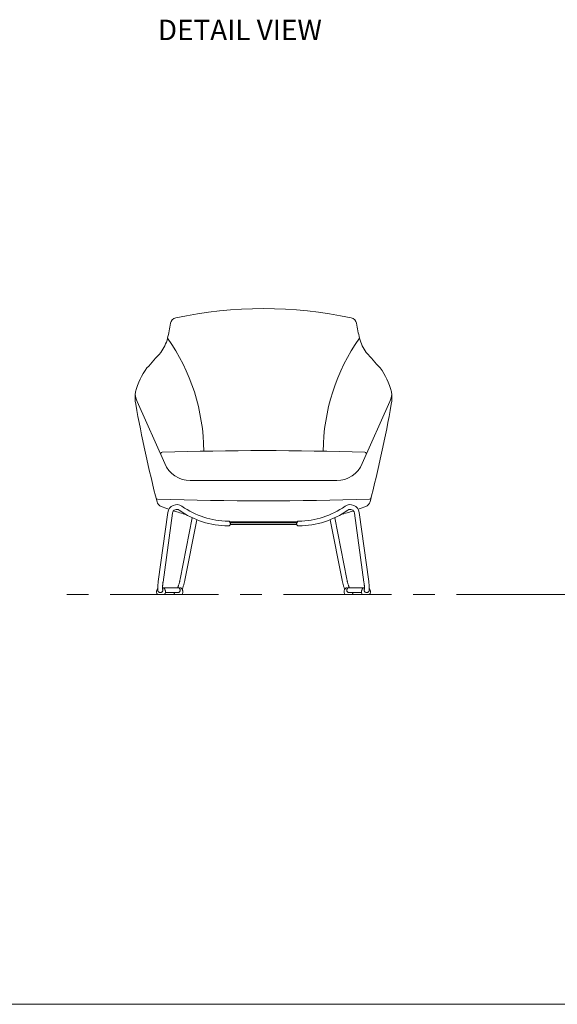
# Model space of a CAD drawing. Units: millimetres. Extents: x 4162 to 5707, y -321 to 2213.
# Drawn here: x 4548 to 4706, y 30 to 319 of the extents above; entities that cross this region are included whole.
import ezdxf

# ---------------------------------------------------------------- set-up
doc = ezdxf.new("R2010")
doc.units = ezdxf.units.MM
doc.linetypes.add('CENTER', pattern=[50.800000000000004, 31.75, -6.35, 6.35, -6.35])
for name, color, linetype, lineweight in [('Düz_Çizgi_Addo', 7, 'Continuous', 20), ('Eksen_Addo', 1, 'CENTER', 5), ('Referans_Addo', 5, 'Continuous', 5), ('Yazı_Addo', 3, 'Continuous', 5)]:
    doc.layers.add(name, color=color, linetype=linetype, lineweight=lineweight)
doc.styles.get("Standard").update_dxf_attribs({"font": 'arial.ttf'})

# ---------------------------------------------------------------- blocks, each defined once
blk = doc.blocks.new('11 FRL LS AS 07 00 MT RL GL FX-Front')
at = {"color": 0, "linetype": 'Continuous', "lineweight": 0}
for p, q in [((-24.74684858403725, -19.11914300450724), (-29.62926512644026, -19.11914300450741)), ((24.74684858403725, -19.11914300450724), (29.62926512644208, -19.11914300450741)), ((-29.33672581143855, -21.07914300450625), (-31.09206513156732, -21.07914300450625)), ((-30.22411217589615, -20.51914300450744), (-30.26782380176974, -20.51914300450744)), ((-25.13022989266847, -20.51914300450724), (-28.77961445042547, -20.51914300450738)), ((-24.24284237857228, -21.07914300450605), (-25.99818169870105, -21.07914300450605)), ((24.24284237857228, -21.07914300450605), (25.99818169870196, -21.07914300450605)), ((25.13022989266938, -20.51914300450724), (28.77961445042547, -20.51914300450738)), ((29.33672581143946, -21.07914300450625), (31.09206513156914, -21.07914300450625)), ((30.22411217589706, -20.51914300450744), (30.26782380177065, -20.51914300450744))]:
    blk.add_line(p, q, dxfattribs=at)
for centre, radius, start, end in [((-31.09206517758503, -21.0291430045063), 0.04999999999994004, 211.7753195341591, 270.0000527321432), ((-29.02733648310004, -21.02914300450647), 0.04999999999990339, 269.9999999953101, 328.2278897043615), ((-25.99818174471875, -21.02914300450607), 0.04999999999997434, 211.7753195341591, 270.0000527321432), ((-23.93345305023286, -21.0291430045063), 0.0499999999998977, 269.9999999953101, 328.2278897044221), ((23.93345305023377, -21.0291430045063), 0.0499999999998977, 211.7721102955862, 270.0000000046899), ((25.99818174471966, -21.02914300450607), 0.04999999999997434, 269.9999472678568, 328.224680465834), ((29.02733648310004, -21.02914300450647), 0.04999999999990339, 211.7721102956343, 270.0000000046899), ((31.09206517758594, -21.0291430045063), 0.04999999999994004, 269.9999472678568, 328.224680465834)]:
    blk.add_arc(centre, radius, start, end, dxfattribs=at)
for points, knots in [([(-30.86015971093821, -17.24735405301425), (-30.8784319874112, -17.38058515292681), (-30.89588801809532, -17.51765537591291), (-30.92833477297154, -17.79286750865217), (-30.94345334889567, -17.93231345986123), (-30.97049638893714, -18.20579668415428), (-30.9825403144323, -18.34110953914688), (-31.00303919402995, -18.6017999297033), (-31.01157270419026, -18.72833550084874), (-31.02475670645526, -18.96792436668341), (-31.02943268725267, -19.0818985329889), (-31.03460561085285, -19.29449419496973), (-31.03506276922781, -19.39355265293645), (-31.03097188664833, -19.57915180557032), (-31.02642108915734, -19.6647355634168), (-31.00571123672125, -19.84835586986239), (-30.99178829342145, -19.95146175820153), (-30.91364604705814, -20.12320786107244), (-30.89018109037443, -20.16577592667403), (-30.82237631506086, -20.26282993952634), (-30.77268240381727, -20.31706132564125), (-30.65685654601293, -20.409113605187), (-30.58907770240057, -20.44772115119616), (-30.43803244812716, -20.50377146263352), (-30.35169701506766, -20.51926852529965), (-30.26679157239323, -20.51914223683821)], [0, 0, 0, 0, 4.143130849653113, 4.143130849653113, 8.31897806246236, 8.31897806246236, 12.49303791386495, 12.49303791386495, 16.67908145324796, 16.67908145324796, 20.90362718883793, 20.90362718883793, 25.21909887937645, 25.21909887937645, 29.78364498704848, 29.78364498704848, 35.36779200845481, 35.36779200845481, 37.08743467494531, 37.08743467494531, 39.41167072635064, 39.41167072635064, 41.78761640450746, 41.78761640450746, 44.41756403960991, 44.41756403960991, 44.41756403960991, 44.41756403960991]), ([(-24.4422565450941, -16.57419476173635), (-24.46052206469631, -16.66674636318317), (-24.48193507401356, -16.7681187410798), (-24.53011774625065, -16.98358578299076), (-24.55728400285625, -17.09917034064136), (-24.61585638627275, -17.33769541085837), (-24.64764154402928, -17.4620305885079), (-24.713987056105, -17.71192753792201), (-24.74890829003289, -17.83883179692106), (-24.8199116581427, -18.08799458808483), (-24.85638562549775, -18.21157509105731), (-24.92863562723323, -18.44791354847254), (-24.96481429783489, -18.56198248636031), (-25.03458274872264, -18.77358844933102), (-25.06860300552307, -18.87250835698802), (-25.12099490158016, -19.01789376638101), (-25.14081268190148, -19.07100709752814), (-25.15943326614706, -19.11914300450724)], [0, 0, 0, 0, 3.742347260170104, 3.742347260170104, 7.568809774389768, 7.568809774389768, 11.45091093248019, 11.45091093248019, 15.35755565089381, 15.35755565089381, 19.27651256210503, 19.27651256210503, 23.18367353086815, 23.18367353086815, 27.06013735808254, 27.06013735808254, 29.55214730144469, 29.55214730144469, 29.55214730144469, 29.55214730144469]), ([(-23.83440564146531, -19.57380147047223), (-23.80973201670622, -19.50866243218442), (-23.7845259603273, -19.43954807610476), (-23.71944652649199, -19.25503998670538), (-23.6786810259664, -19.13385759209035), (-23.59826360995976, -18.88448895485203), (-23.55826805698507, -18.75560592654031), (-23.47988569048812, -18.49370519071408), (-23.44111100702048, -18.3595138626111), (-23.36626604423418, -18.09122489676349), (-23.32981591458793, -17.9558638164944), (-23.26072854479753, -17.68957610075711), (-23.22776971983421, -17.5574107411143), (-23.16675871564712, -17.30203101240369), (-23.13845256468721, -17.17768163909321), (-23.0971899530532, -16.98595675015784), (-23.08233664196541, -16.91411031879946), (-23.06874975553819, -16.84526543054781)], [15.07970499842864, 15.07970499842864, 15.07970499842864, 15.07970499842864, 17.96843824938716, 17.96843824938716, 22.40983568012026, 22.40983568012026, 26.67042979921573, 26.67042979921573, 30.86670269787675, 30.86670269787675, 35.03684518616009, 35.03684518616009, 39.20780550148123, 39.20780550148123, 43.39062664388393, 43.39062664388393, 46.03078760929115, 46.03078760929115, 46.03078760929115, 46.03078760929115]), ([(23.83440564146713, -19.57380147047223), (23.80973201670804, -19.50866243218442), (23.78452596032821, -19.43954807610476), (23.71944652649381, -19.25503998670538), (23.67868102596731, -19.13385759209035), (23.59826360996067, -18.88448895485203), (23.55826805698689, -18.75560592654031), (23.47988569048903, -18.49370519071408), (23.4411110070223, -18.3595138626111), (23.36626604423418, -18.09122489676349), (23.32981591458974, -17.9558638164944), (23.26072854479844, -17.68957610075711), (23.22776971983603, -17.5574107411143), (23.16675871564712, -17.30203101240369), (23.13845256468903, -17.17768163909321), (23.09718995305411, -16.98595675015784), (23.08233664196632, -16.91411031879946), (23.0687497555391, -16.84526543054781)], [15.07970499842864, 15.07970499842864, 15.07970499842864, 15.07970499842864, 17.96843824938716, 17.96843824938716, 22.40983568012026, 22.40983568012026, 26.67042979921573, 26.67042979921573, 30.86670269787675, 30.86670269787675, 35.03684518616009, 35.03684518616009, 39.20780550148123, 39.20780550148123, 43.39062664388393, 43.39062664388393, 46.03078760929115, 46.03078760929115, 46.03078760929115, 46.03078760929115]), ([(24.44225654509592, -16.57419476173635), (24.46052206469631, -16.66674636318317), (24.48193507401356, -16.7681187410798), (24.53011774625156, -16.98358578299076), (24.55728400285716, -17.09917034064136), (24.61585638627275, -17.33769541085837), (24.64764154403019, -17.4620305885079), (24.71398705610682, -17.71192753792201), (24.74890829003289, -17.83883179692106), (24.81991165814361, -18.08799458808483), (24.85638562549866, -18.21157509105731), (24.92863562723414, -18.44791354847254), (24.9648142978358, -18.56198248636031), (25.03458274872355, -18.77358844933102), (25.06860300552307, -18.87250835698802), (25.12099490158198, -19.01789376638101), (25.14081268190148, -19.07100709752814), (25.15943326614888, -19.11914300450724)], [0, 0, 0, 0, 3.742347260170104, 3.742347260170104, 7.568809774389768, 7.568809774389768, 11.45091093248019, 11.45091093248019, 15.35755565089381, 15.35755565089381, 19.27651256210503, 19.27651256210503, 23.18367353086815, 23.18367353086815, 27.06013735808254, 27.06013735808254, 29.55214730144469, 29.55214730144469, 29.55214730144469, 29.55214730144469]), ([(30.86015971094002, -17.24735405301425), (30.8784319874112, -17.38058515292681), (30.89588801809532, -17.51765537591291), (30.92833477297154, -17.79286750865217), (30.94345334889749, -17.93231345986123), (30.97049638893895, -18.20579668415428), (30.9825403144323, -18.34110953914688), (31.00303919403177, -18.6017999297033), (31.01157270419117, -18.72833550084874), (31.02475670645617, -18.96792436668341), (31.02943268725448, -19.0818985329889), (31.03460561085285, -19.29449419496973), (31.03506276922872, -19.39355265293645), (31.03097188664924, -19.57915180557032), (31.02642108915734, -19.6647355634168), (31.00571123672216, -19.84835586986239), (30.99178829342145, -19.95146175820153), (30.91364604705905, -20.12320786107244), (30.89018109037534, -20.16577592667403), (30.82237631506268, -20.26282993952634), (30.77268240381818, -20.31706132564125), (30.65685654601384, -20.409113605187), (30.58907770240057, -20.44772115119616), (30.43803244812807, -20.50377146263352), (30.35169701506766, -20.51926852529965), (30.26679157239323, -20.51914223683821)], [0, 0, 0, 0, 4.143130849653113, 4.143130849653113, 8.31897806246236, 8.31897806246236, 12.49303791386495, 12.49303791386495, 16.67908145324796, 16.67908145324796, 20.90362718883793, 20.90362718883793, 25.21909887937645, 25.21909887937645, 29.78364498704848, 29.78364498704848, 35.36779200845481, 35.36779200845481, 37.08743467494531, 37.08743467494531, 39.41167072635064, 39.41167072635064, 41.78761640450746, 41.78761640450746, 44.41756403960991, 44.41756403960991, 44.41756403960991, 44.41756403960991]), ([(-31.03422900939859, -19.33508893205897), (-31.07290119616937, -19.38324013339042), (-31.10863144037739, -19.43374957445397), (-31.20209610833263, -19.58501317139735), (-31.2518876828608, -19.69181406551834), (-31.32394351412495, -19.9104169687954), (-31.34705210733955, -20.02364364683757), (-31.36642838749412, -20.2488258665077), (-31.36301328699574, -20.36229481650724), (-31.33137027658904, -20.58361069448102), (-31.30270617751739, -20.69280765558625), (-31.2284643912526, -20.88680612548495), (-31.18509973819073, -20.97385586568126), (-31.13457757527885, -21.05546222005859)], [1.641567600751444, 1.641567600751444, 1.641567600751444, 1.641567600751444, 3.488770990747167, 3.488770990747167, 6.982059994672387, 6.982059994672387, 10.42999134912175, 10.42999134912175, 13.8598701600265, 13.8598701600265, 17.32852442441882, 17.32852442441882, 20.37183989112297, 20.37183989112297, 20.37183989112297, 20.37183989112297]), ([(-29.63253443242411, -19.48469851982742), (-29.62383334218976, -19.5007621126438), (-29.61576407253506, -19.5171414794597), (-29.57788436390456, -19.60235695379185), (-29.55807615214962, -19.67692638027879), (-29.54283247401963, -19.82535244331132), (-29.54690391536587, -19.90108194234318), (-29.57748466307385, -20.04550676479892), (-29.60454725102227, -20.11595773024277), (-29.6788413832337, -20.24430954255027), (-29.72751915996469, -20.30351170785042), (-29.84110482395681, -20.40248535630604), (-29.90781784679439, -20.44325106748602), (-30.0486371705847, -20.49896637844691), (-30.12445595488407, -20.5151824613059), (-30.21128417546879, -20.51899182776054), (-30.22231587443002, -20.51921177540129), (-30.23335132580723, -20.51916791782128)], [1.81736225346123, 1.81736225346123, 1.81736225346123, 1.81736225346123, 2.363621123320907, 2.363621123320907, 4.617165929361695, 4.617165929361695, 6.846807090150699, 6.846807090150699, 9.09671961194072, 9.09671961194072, 11.40543051601751, 11.40543051601751, 13.75094182507067, 13.75094182507067, 16.04243973635711, 16.04243973635711, 16.37511099977361, 16.37511099977361, 16.37511099977361, 16.37511099977361]), ([(-29.6244011931567, -19.60218679973676), (-29.6244011931567, -19.60218679973534), (-29.62459060219317, -19.60103423514136), (-29.62577321993103, -19.59237934067957), (-29.62752655407985, -19.57670530771929), (-29.63107886755915, -19.52643759093681), (-29.63282335255735, -19.48682042871258), (-29.63466646337747, -19.38534232064478), (-29.63449851503628, -19.31998691340516), (-29.631338602293, -19.16716213037677), (-29.6280640863597, -19.07723515591363), (-29.61812850605838, -18.87963040407371), (-29.61126764733763, -18.77022012841641), (-29.59418883032868, -18.53957575113628), (-29.58381295467461, -18.41687919821686), (-29.56009431131588, -18.1659639047659), (-29.54659329806691, -18.03633744547903), (-29.51724215948616, -17.77790185070955), (-29.50121689501884, -17.64769395784137), (-29.48069095708979, -17.49306251109982), (-29.47693472630181, -17.46522379036864), (-29.47314101837219, -17.43756221912082)], [11.65133165952107, 11.65133165952107, 11.65133165952107, 11.65133165952107, 12.32952838022219, 12.32952838022219, 14.42565010448594, 14.42565010448594, 17.20905610378243, 17.20905610378243, 20.4674272066535, 20.4674272066535, 24.05366087058525, 24.05366087058525, 27.81536560864485, 27.81536560864485, 31.66477842235717, 31.66477842235717, 35.55726328983484, 35.55726328983484, 39.46801117166192, 39.46801117166192, 40.33158871824432, 40.33158871824432, 40.33158871824432, 40.33158871824432]), ([(-29.27040323176061, -19.16851354236977), (-29.30111491408297, -19.16913339444514), (-29.33068119973268, -19.1686744319166), (-29.45154810052827, -19.16858561223145), (-29.54053244180068, -19.1692175285383), (-29.63094189030562, -19.16850372756488)], [0, 0, 0, 0, 10.000019351331, 10.000019351331, 39.10405171428962, 39.10405171428962, 39.10405171428962, 39.10405171428962]), ([(-29.22555904723686, -19.18355326721581), (-29.23264086804829, -19.17803139899655), (-29.24090870050259, -19.17374243181612), (-29.25222383458822, -19.17047804192185), (-29.25496492611182, -19.16986402044262), (-29.25773511401349, -19.16941435292063)], [0, 0, 0, 0, 0.2695598445288593, 0.2695598445288593, 0.3532995665790843, 0.3532995665790843, 0.3532995665790843, 0.3532995665790843]), ([(-28.98482068892099, -21.05545893690737), (-28.92304752048676, -20.95566911967904), (-28.87193705613026, -20.84757222982535), (-28.79695238438489, -20.62304223147885), (-28.77231437568207, -20.50523455628189), (-28.75273334568737, -20.27122126494646), (-28.75663493702723, -20.15353252184462), (-28.79180975795589, -19.9256660176099), (-28.82268501170347, -19.81381522456661), (-28.90883289853537, -19.60204692146243), (-28.96450538519002, -19.50060509571668), (-29.07965763137418, -19.33811424415154), (-29.13486342102897, -19.27273912966095), (-29.19495898403238, -19.21268108335815)], [0, 0, 0, 0, 3.721314747874166, 3.721314747874166, 7.398518635082169, 7.398518635082169, 10.93883563648575, 10.93883563648575, 14.39241644262225, 14.39241644262225, 17.82205238430019, 17.82205238430019, 20.37127935250733, 20.37127935250733, 20.37127935250733, 20.37127935250733]), ([(-24.64474775066356, -19.33740069993931), (-24.59294998473797, -19.39254684882525), (-24.54950321913293, -19.45721822811788), (-24.48655129160852, -19.59461669099889), (-24.4658836112294, -19.66899302306265), (-24.44897262382892, -19.81733887999425), (-24.45221262342147, -19.89317715328218), (-24.48121133018049, -20.03798196337527), (-24.50748697915242, -20.10871982034831), (-24.58029132893262, -20.23786124898442), (-24.62824916599857, -20.29758476731541), (-24.740602407398, -20.39784496305879), (-24.80679507056266, -20.43938615804572), (-24.94697235934018, -20.49680205241845), (-25.02267225286505, -20.51392415185086), (-25.11214939197362, -20.51887212016874), (-25.12580638416694, -20.51922221199484), (-25.13946789294187, -20.51916791782111)], [0, 0, 0, 0, 2.283406418919987, 2.283406418919987, 4.538048928793026, 4.538048928793026, 6.76873483115095, 6.76873483115095, 9.01718003101546, 9.01718003101546, 11.3239861691174, 11.3239861691174, 13.66944609932269, 13.66944609932269, 15.96446954522326, 15.96446954522326, 16.37630511306728, 16.37630511306728, 16.37630511306728, 16.37630511306728]), ([(-24.64311695297602, -19.2398896120684), (-24.64838847506871, -19.24515656742116), (-24.65285726809361, -19.25135382417687), (-24.65959417031354, -19.26469489498891), (-24.66191561885807, -19.27202950611027), (-24.66399621622259, -19.2867026629153), (-24.66387610633774, -19.29420337247456), (-24.66137197883199, -19.30889275541907), (-24.65887091452987, -19.31625962507471), (-24.65240314101084, -19.3281544004272), (-24.64878863555532, -19.33301221342924), (-24.64475127002606, -19.33739691563852)], [0, 0, 0, 0, 0.2235598720105754, 0.2235598720105754, 0.4483694303215211, 0.4483694303215211, 0.6681925633292246, 0.6681925633292246, 0.8955097408698358, 0.8955097408698358, 1.074482855528065, 1.074482855528065, 1.074482855528065, 1.074482855528065]), ([(-24.54177261059613, -19.16846511386404), (-24.54929686228206, -19.1684017548117), (-24.55692973016994, -19.16959059279827), (-24.57127440757267, -19.17427162129025), (-24.57816648654534, -19.17783754524544), (-24.58682959680027, -19.18427599909046), (-24.58930170427175, -19.18638462111974), (-24.59160546459952, -19.18865391139445)], [0, 0, 0, 0, 0.2258181498080005, 0.2258181498080005, 0.4526738609145555, 0.4526738609145555, 0.5497241503680133, 0.5497241503680133, 0.5497241503680133, 0.5497241503680133]), ([(-24.17651979889433, -19.16851354236957), (-24.2072314812167, -19.169133394445), (-24.23679776686549, -19.16867443191643), (-24.35922701068466, -19.16858446413519), (-24.4497395884855, -19.1692396887108), (-24.54177032103235, -19.16846530829019)], [0, 0, 0, 0, 10.00001935133087, 10.00001935133087, 39.60951633659597, 39.60951633659597, 39.60951633659597, 39.60951633659597]), ([(-24.13167561437058, -19.18355326721564), (-24.13875743519384, -19.17803139898706), (-24.14702526766359, -19.17374243180146), (-24.1583404017565, -19.17047804191355), (-24.16108149326919, -19.1698640204379), (-24.16385168116085, -19.16941435291818)], [0, 0, 0, 0, 0.269559844984907, 0.269559844984907, 0.3532995667115772, 0.3532995667115772, 0.3532995667115772, 0.3532995667115772]), ([(-23.89093725605289, -21.05545893690618), (-23.82916408765504, -20.95566911973543), (-23.77805362332219, -20.84757222994958), (-23.70306895156864, -20.62304223167888), (-23.67843094284854, -20.50523455648454), (-23.65884991282201, -20.27122126514976), (-23.66275150414458, -20.15353252204608), (-23.69792632504414, -19.9256660178049), (-23.72880157877626, -19.81381522475692), (-23.81494946557996, -19.60204692164109), (-23.87062195222006, -19.50060509588815), (-23.9857741984215, -19.33811424425375), (-24.0409799881154, -19.27273912970756), (-24.1010755511661, -19.21268108335795)], [0, 0, 0, 0, 3.721314745723662, 3.721314745723662, 7.398518632994616, 7.398518632994616, 10.93883563446424, 10.93883563446424, 14.39241644062973, 14.39241644062973, 17.82205238230083, 17.82205238230083, 20.37127935250142, 20.37127935250142, 20.37127935250142, 20.37127935250142]), ([(23.89093725605471, -21.05545893690618), (23.82916408765686, -20.95566911973543), (23.7780536233231, -20.84757222994958), (23.70306895156955, -20.62304223167888), (23.67843094285035, -20.50523455648454), (23.65884991282201, -20.27122126514976), (23.6627515041464, -20.15353252204608), (23.69792632504414, -19.9256660178049), (23.72880157877717, -19.81381522475692), (23.81494946558087, -19.60204692164109), (23.87062195222188, -19.50060509588815), (23.9857741984224, -19.33811424425375), (24.04097998811721, -19.27273912970756), (24.10107555116701, -19.21268108335795)], [0, 0, 0, 0, 3.721314745723662, 3.721314745723662, 7.398518632994616, 7.398518632994616, 10.93883563446424, 10.93883563446424, 14.39241644062973, 14.39241644062973, 17.82205238230083, 17.82205238230083, 20.37127935250142, 20.37127935250142, 20.37127935250142, 20.37127935250142]), ([(24.13167561437058, -19.18355326721564), (24.13875743519475, -19.17803139898706), (24.14702526766541, -19.17374243180146), (24.15834040175741, -19.17047804191355), (24.1610814932701, -19.1698640204379), (24.16385168116085, -19.16941435291818)], [0, 0, 0, 0, 0.269559844984907, 0.269559844984907, 0.3532995667115772, 0.3532995667115772, 0.3532995667115772, 0.3532995667115772]), ([(24.17651979889524, -19.16851354236957), (24.2072314812176, -19.169133394445), (24.2367977668664, -19.16867443191643), (24.35922701068648, -19.16858446413519), (24.44973958848732, -19.1692396887108), (24.54177032103416, -19.16846530829019)], [0, 0, 0, 0, 10.00001935133087, 10.00001935133087, 39.60951633659597, 39.60951633659597, 39.60951633659597, 39.60951633659597]), ([(24.64474775066356, -19.33740069993931), (24.59294998473888, -19.39254684882525), (24.54950321913293, -19.45721822811788), (24.48655129160943, -19.59461669099889), (24.46588361123122, -19.66899302306265), (24.44897262382983, -19.81733887999425), (24.45221262342329, -19.89317715328218), (24.48121133018049, -20.03798196337527), (24.50748697915242, -20.10871982034831), (24.58029132893262, -20.23786124898442), (24.62824916599948, -20.29758476731541), (24.740602407398, -20.39784496305879), (24.80679507056357, -20.43938615804572), (24.946972359342, -20.49680205241845), (25.02267225286687, -20.51392415185086), (25.11214939197362, -20.51887212016874), (25.12580638416784, -20.51922221199484), (25.13946789294369, -20.51916791782111)], [0, 0, 0, 0, 2.283406418919987, 2.283406418919987, 4.538048928793026, 4.538048928793026, 6.76873483115095, 6.76873483115095, 9.01718003101546, 9.01718003101546, 11.3239861691174, 11.3239861691174, 13.66944609932269, 13.66944609932269, 15.96446954522326, 15.96446954522326, 16.37630511306728, 16.37630511306728, 16.37630511306728, 16.37630511306728]), ([(24.54177261059613, -19.16846511386404), (24.54929686228297, -19.1684017548117), (24.55692973017085, -19.16959059279827), (24.57127440757267, -19.17427162129025), (24.57816648654625, -19.17783754524544), (24.58682959680118, -19.18427599909046), (24.58930170427266, -19.18638462111974), (24.59160546459952, -19.18865391139445)], [0, 0, 0, 0, 0.2258181498080005, 0.2258181498080005, 0.4526738609145555, 0.4526738609145555, 0.5497241503680133, 0.5497241503680133, 0.5497241503680133, 0.5497241503680133]), ([(24.64311695297783, -19.2398896120684), (24.64838847506962, -19.24515656742116), (24.65285726809361, -19.25135382417687), (24.65959417031536, -19.26469489498891), (24.66191561885807, -19.27202950611027), (24.6639962162235, -19.2867026629153), (24.66387610633956, -19.29420337247456), (24.6613719788329, -19.30889275541907), (24.65887091453169, -19.31625962507471), (24.65240314101084, -19.3281544004272), (24.64878863555623, -19.33301221342924), (24.64475127002606, -19.33739691563852)], [0, 0, 0, 0, 0.2235598720105754, 0.2235598720105754, 0.4483694303215211, 0.4483694303215211, 0.6681925633292246, 0.6681925633292246, 0.8955097408698358, 0.8955097408698358, 1.074482855528065, 1.074482855528065, 1.074482855528065, 1.074482855528065]), ([(28.98482068892099, -21.05545893690737), (28.92304752048767, -20.95566911967904), (28.87193705613117, -20.84757222982535), (28.7969523843858, -20.62304223147885), (28.77231437568298, -20.50523455628189), (28.75273334568828, -20.27122126494646), (28.75663493702723, -20.15353252184462), (28.7918097579568, -19.9256660176099), (28.82268501170438, -19.81381522456661), (28.90883289853628, -19.60204692146243), (28.96450538519093, -19.50060509571668), (29.07965763137599, -19.33811424415154), (29.13486342103079, -19.27273912966095), (29.1949589840342, -19.21268108335815)], [0, 0, 0, 0, 3.721314747874166, 3.721314747874166, 7.398518635082169, 7.398518635082169, 10.93883563648575, 10.93883563648575, 14.39241644262225, 14.39241644262225, 17.82205238430019, 17.82205238430019, 20.37127935250733, 20.37127935250733, 20.37127935250733, 20.37127935250733]), ([(29.22555904723777, -19.18355326721581), (29.2326408680492, -19.17803139899655), (29.24090870050259, -19.17374243181612), (29.25222383458913, -19.17047804192185), (29.25496492611182, -19.16986402044262), (29.25773511401439, -19.16941435292063)], [0, 0, 0, 0, 0.2695598445288593, 0.2695598445288593, 0.3532995665790843, 0.3532995665790843, 0.3532995665790843, 0.3532995665790843]), ([(29.27040323176152, -19.16851354236977), (29.30111491408479, -19.16913339444514), (29.33068119973268, -19.1686744319166), (29.45154810053009, -19.16858561223145), (29.54053244180159, -19.1692175285383), (29.63094189030653, -19.16850372756488)], [0, 0, 0, 0, 10.000019351331, 10.000019351331, 39.10405171428962, 39.10405171428962, 39.10405171428962, 39.10405171428962]), ([(29.62440119315761, -19.60218679973676), (29.62440119315852, -19.60218679973534), (29.62459060219317, -19.60103423514136), (29.62577321993285, -19.59237934067957), (29.62752655408076, -19.57670530771929), (29.63107886755915, -19.52643759093681), (29.63282335255917, -19.48682042871258), (29.63466646337747, -19.38534232064478), (29.63449851503628, -19.31998691340516), (29.631338602293, -19.16716213037677), (29.62806408636152, -19.07723515591363), (29.61812850605838, -18.87963040407371), (29.61126764733945, -18.77022012841641), (29.59418883032868, -18.53957575113628), (29.58381295467461, -18.41687919821686), (29.56009431131679, -18.1659639047659), (29.54659329806873, -18.03633744547903), (29.51724215948616, -17.77790185070955), (29.50121689501884, -17.64769395784137), (29.4806909570907, -17.49306251109982), (29.47693472630181, -17.46522379036864), (29.4731410183731, -17.43756221912082)], [11.65133165952107, 11.65133165952107, 11.65133165952107, 11.65133165952107, 12.32952838022219, 12.32952838022219, 14.42565010448594, 14.42565010448594, 17.20905610378243, 17.20905610378243, 20.4674272066535, 20.4674272066535, 24.05366087058525, 24.05366087058525, 27.81536560864485, 27.81536560864485, 31.66477842235717, 31.66477842235717, 35.55726328983484, 35.55726328983484, 39.46801117166192, 39.46801117166192, 40.33158871824432, 40.33158871824432, 40.33158871824432, 40.33158871824432]), ([(29.63253443242593, -19.48469851982742), (29.62383334219066, -19.5007621126438), (29.61576407253597, -19.5171414794597), (29.57788436390638, -19.60235695379185), (29.55807615215053, -19.67692638027879), (29.54283247402054, -19.82535244331132), (29.54690391536587, -19.90108194234318), (29.57748466307476, -20.04550676479892), (29.60454725102227, -20.11595773024277), (29.67884138323552, -20.24430954255027), (29.7275191599656, -20.30351170785042), (29.84110482395863, -20.40248535630604), (29.90781784679621, -20.44325106748602), (30.04863717058561, -20.49896637844691), (30.12445595488407, -20.5151824613059), (30.21128417547061, -20.51899182776054), (30.22231587443002, -20.51921177540129), (30.23335132580814, -20.51916791782128)], [1.81736225346123, 1.81736225346123, 1.81736225346123, 1.81736225346123, 2.363621123320907, 2.363621123320907, 4.617165929361695, 4.617165929361695, 6.846807090150699, 6.846807090150699, 9.09671961194072, 9.09671961194072, 11.40543051601751, 11.40543051601751, 13.75094182507067, 13.75094182507067, 16.04243973635711, 16.04243973635711, 16.37511099977361, 16.37511099977361, 16.37511099977361, 16.37511099977361]), ([(31.03422900939859, -19.33508893205897), (31.07290119617119, -19.38324013339042), (31.10863144037739, -19.43374957445397), (31.20209610833354, -19.58501317139735), (31.25188768286262, -19.69181406551834), (31.32394351412586, -19.9104169687954), (31.34705210734046, -20.02364364683757), (31.36642838749594, -20.2488258665077), (31.36301328699574, -20.36229481650724), (31.33137027659086, -20.58361069448102), (31.3027061775183, -20.69280765558625), (31.22846439125351, -20.88680612548495), (31.18509973819255, -20.97385586568126), (31.13457757528067, -21.05546222005859)], [1.641567600751444, 1.641567600751444, 1.641567600751444, 1.641567600751444, 3.488770990747167, 3.488770990747167, 6.982059994672387, 6.982059994672387, 10.42999134912175, 10.42999134912175, 13.8598701600265, 13.8598701600265, 17.32852442441882, 17.32852442441882, 20.37183989112297, 20.37183989112297, 20.37183989112297, 20.37183989112297]), ([(-29.33672581143855, -21.07914300450625), (-29.23797389975425, -21.07914300450625), (-29.13922198736327, -21.07914300450625), (-29.04046960275537, -21.07914300450625), (-29.0360919249606, -21.07914300450625), (-29.0317142076683, -21.07914300450625), (-29.02733648310368, -21.07914300450625)], [0.3150061315770068, 0.3150061315770068, 0.3150061315770068, 0.3150061315770068, 32.26784276798736, 32.26784276798736, 32.26784276798736, 33.68454146840691, 33.68454146840691, 33.68454146840691, 33.68454146840691]), ([(-26.2459336265938, -20.5191430045073), (-26.22920986341433, -20.61420648117843), (-26.20326164701601, -20.7073391541893), (-26.13458095881197, -20.88680612462895), (-26.09121630557183, -20.97385586528111), (-26.04069414241258, -21.05546222005839)], [14.34765073468344, 14.34765073468344, 14.34765073468344, 14.34765073468344, 17.32852440953551, 17.32852440953551, 20.3718398911564, 20.3718398911564, 20.3718398911564, 20.3718398911564]), ([(-24.24284237857228, -21.07914300450605), (-24.14409046688706, -21.07914300450605), (-24.04533855449608, -21.07914300450605), (-23.94658616988909, -21.07914300450605), (-23.94220849209432, -21.07914300450605), (-23.93783077480202, -21.07914300450605), (-23.9334530502374, -21.07914300450605)], [0.3150061315766255, 0.3150061315766255, 0.3150061315766255, 0.3150061315766255, 32.26784276798707, 32.26784276798707, 32.26784276798707, 33.68454146840652, 33.68454146840652, 33.68454146840652, 33.68454146840652]), ([(24.24284237857228, -21.07914300450605), (24.14409046688797, -21.07914300450605), (24.0453385544979, -21.07914300450605), (23.94658616989091, -21.07914300450605), (23.94220849209432, -21.07914300450605), (23.93783077480293, -21.07914300450605), (23.9334530502374, -21.07914300450605)], [0.3150061315766255, 0.3150061315766255, 0.3150061315766255, 0.3150061315766255, 32.26784276798707, 32.26784276798707, 32.26784276798707, 33.68454146840652, 33.68454146840652, 33.68454146840652, 33.68454146840652]), ([(26.24593362659471, -20.5191430045073), (26.22920986341524, -20.61420648117843), (26.20326164701783, -20.7073391541893), (26.13458095881197, -20.88680612462895), (26.09121630557365, -20.97385586528111), (26.04069414241349, -21.05546222005839)], [14.34765073468344, 14.34765073468344, 14.34765073468344, 14.34765073468344, 17.32852440953551, 17.32852440953551, 20.3718398911564, 20.3718398911564, 20.3718398911564, 20.3718398911564]), ([(29.33672581143946, -21.07914300450625), (29.23797389975425, -21.07914300450625), (29.13922198736418, -21.07914300450625), (29.04046960275718, -21.07914300450625), (29.03609192496151, -21.07914300450625), (29.03171420767012, -21.07914300450625), (29.02733648310459, -21.07914300450625)], [0.3150061315770068, 0.3150061315770068, 0.3150061315770068, 0.3150061315770068, 32.26784276798736, 32.26784276798736, 32.26784276798736, 33.68454146840691, 33.68454146840691, 33.68454146840691, 33.68454146840691])]:
    blk.add_open_spline(points, degree=3, knots=knots, dxfattribs=at)
for points, weights in [([(-24.4422565450941, -16.57419476173632), (-24.44225647305484, -16.57419439670659), (-24.44225640101377, -16.57419403167702)], [0.8628239575524215, 0.8628238814687335, 0.8628238053856698]), ([(24.44225654509591, -16.57419476173632), (24.44225647305484, -16.57419439670659), (24.44225640101377, -16.57419403167702)], [0.8628239575524215, 0.8628238814687335, 0.8628238053856698]), ([(-29.47314094902413, -17.43756171345086), (-29.47314098369679, -17.43756196628607), (-29.47314101837128, -17.43756221912082)], [0.8697620543742852, 0.8697622402214916, 0.8697624260708289]), ([(-29.22555734216621, -19.18355460458389), (-29.22555819277568, -19.18355393345948), (-29.22555904723686, -19.18355326721581)], [0.9799893941930717, 0.9799099613349715, 0.9798305958294697]), ([(-29.22092306135619, -19.18753480316005), (-29.22092260365389, -19.18753523067471), (-29.22092214699569, -19.18753565930444)], [0.9776844071259789, 0.9777239955853364, 0.9777636005844251]), ([(-24.74504415764659, -19.11914535035876), (-24.74594636933125, -19.11914300450721), (-24.74684858403543, -19.11914300450727)], [0.8598445043244936, 0.859940070282066, 0.8600370879463849]), ([(-24.64474775066265, -19.33740069993931), (-24.64474951968532, -19.33739881656177), (-24.64475127002606, -19.33739691563852)], [0.9731142069063692, 0.9729242527631692, 0.9727345850020689]), ([(-24.6431169464131, -19.23988960551316), (-24.64311694969638, -19.23988960879018), (-24.64311695297692, -19.23988961206837)], [0.974808430795971, 0.97480700269946, 0.9748055746208425]), ([(-24.13167390929993, -19.18355460458369), (-24.1316747599094, -19.18355393345931), (-24.13167561436967, -19.18355326721564)], [0.979989394193366, 0.9799099613350484, 0.9798305958293294]), ([(-24.12703871415397, -19.18753565928009), (-24.12703917081217, -19.18753523065033), (-24.12703962851538, -19.18753480313563)], [0.9777636006060552, 0.9777239956049326, 0.977684407143543]), ([(24.12703871415488, -19.18753565928009), (24.12703917081399, -19.18753523065033), (24.12703962851629, -19.18753480313563)], [0.9777636006060552, 0.9777239956049326, 0.977684407143543]), ([(24.13167390930084, -19.18355460458369), (24.13167475991122, -19.18355393345931), (24.13167561437058, -19.18355326721564)], [0.979989394193366, 0.9799099613350484, 0.9798305958293294]), ([(24.64311694641492, -19.23988960551316), (24.64311694969638, -19.23988960879018), (24.64311695297783, -19.23988961206837)], [0.974808430795971, 0.97480700269946, 0.9748055746208425]), ([(24.64474775066356, -19.33740069993931), (24.64474951968532, -19.33739881656177), (24.64475127002606, -19.33739691563852)], [0.9731142069063692, 0.9729242527631692, 0.9727345850020689]), ([(24.7450441576475, -19.11914535035876), (24.74594636933125, -19.11914300450721), (24.74684858403725, -19.11914300450727)], [0.8598445043244936, 0.859940070282066, 0.8600370879463849]), ([(29.22092306135619, -19.18753480316005), (29.2209226036548, -19.18753523067471), (29.22092214699569, -19.18753565930444)], [0.9776844071259789, 0.9777239955853364, 0.9777636005844251]), ([(29.22555734216712, -19.18355460458389), (29.22555819277659, -19.18355393345948), (29.22555904723868, -19.18355326721581)], [0.9799893941930717, 0.9799099613349715, 0.9798305958294697]), ([(29.47314094902595, -17.43756171345086), (29.4731409836977, -17.43756196628607), (29.473141018374, -17.43756221912082)], [0.8697620543742852, 0.8697622402214916, 0.8697624260708289])]:
    blk.add_rational_spline(points, weights, degree=2, dxfattribs=at)
for points in [[(-29.27039274091749, -19.16851784846725), (-29.27039620740834, -19.1685179203055), (-29.27039967393193, -19.16851799239845), (-29.27040314048554, -19.16851806474605)], [(-29.22092306135619, -19.18753480316005), (-29.22241110089453, -19.1861449079891), (-29.22395861325276, -19.18481598890304), (-29.22555734216621, -19.18355460458389)], [(-29.19495898405239, -19.21268108333902), (-29.20348627209387, -19.20415914736196), (-29.2121721155554, -19.19574791657334), (-29.2209221603307, -19.18753567354656)], [(-24.61585347428627, -19.21266619266373), (-24.62494139021965, -19.22174145573581), (-24.63402919899454, -19.23081607538458), (-24.6431169464131, -19.23988960551316)], [(-24.59160546405656, -19.18865391194714), (-24.59968635153382, -19.19658744541334), (-24.60779849279425, -19.20462280983779), (-24.61585347401251, -19.21266619239051)], [(-24.54177261059613, -19.16846511386404), (-24.54177184691707, -19.16846512029471), (-24.54177108323802, -19.168465126738), (-24.54177031955987, -19.16846513319388)], [(-24.17650930805121, -19.16851784846705), (-24.17651277454206, -19.16851792030531), (-24.17651624106475, -19.16851799239825), (-24.17651970761926, -19.16851806474585)], [(-24.12703962851538, -19.18753480313563), (-24.12852766804554, -19.18614490797279), (-24.13007518039558, -19.18481598889556), (-24.13167390929993, -19.18355460458369)], [(-24.1010755511852, -19.21268108333882), (-24.10960283923578, -19.20415914735344), (-24.1182886827055, -19.19574791655705), (-24.12703872748989, -19.18753567352218)], [(24.10107555118611, -19.21268108333882), (24.10960283923669, -19.20415914735344), (24.11828868270641, -19.19574791655705), (24.12703872748989, -19.18753567352218)], [(24.12703962851629, -19.18753480313563), (24.12852766804554, -19.18614490797279), (24.13007518039649, -19.18481598889556), (24.13167390930084, -19.18355460458369)], [(24.17650930805212, -19.16851784846705), (24.17651277454297, -19.16851792030531), (24.17651624106566, -19.16851799239825), (24.17651970762017, -19.16851806474585)], [(24.54177261059613, -19.16846511386404), (24.54177184691707, -19.16846512029471), (24.54177108323893, -19.168465126738), (24.54177031956078, -19.16846513319388)], [(24.59160546405747, -19.18865391194714), (24.59968635153473, -19.19658744541334), (24.60779849279515, -19.20462280983779), (24.61585347401342, -19.21266619239051)], [(24.61585347428718, -19.21266619266373), (24.62494139022056, -19.22174145573581), (24.63402919899545, -19.23081607538458), (24.64311694641492, -19.23988960551316)], [(29.19495898405239, -19.21268108333902), (29.20348627209478, -19.20415914736196), (29.2121721155554, -19.19574791657334), (29.22092216033161, -19.18753567354656)], [(29.2209230613571, -19.18753480316005), (29.22241110089544, -19.1861449079891), (29.22395861325367, -19.18481598890304), (29.22555734216712, -19.18355460458389)], [(29.27039274091931, -19.16851784846725), (29.27039620740925, -19.1685179203055), (29.27039967393193, -19.16851799239845), (29.27040314048736, -19.16851806474605)], [(-31.13457122139607, -21.05547252647312), (-31.13457144973563, -21.0554721579025), (-31.13457167802608, -21.05547178931542), (-31.13457190626923, -21.05547142071188)], [(-28.98482896455698, -21.05547014561384), (-28.98482872759541, -21.05546976307721), (-28.9848284906866, -21.05546938052288), (-28.98482825382871, -21.05546899795075)], [(-26.04068778852979, -21.05547252647293), (-26.04068801686935, -21.05547215790233), (-26.0406882451598, -21.05547178931522), (-26.04068847340204, -21.05547142071171)], [(-23.8909455316907, -21.05547014561364), (-23.89094529472914, -21.05546976307701), (-23.89094505782032, -21.05546938052265), (-23.89094482096243, -21.05546899795053)], [(23.89094553169252, -21.05547014561364), (23.89094529473095, -21.05546976307701), (23.89094505782032, -21.05546938052265), (23.89094482096243, -21.05546899795053)], [(26.0406877885307, -21.05547252647293), (26.04068801686935, -21.05547215790233), (26.0406882451598, -21.05547178931522), (26.04068847340295, -21.05547142071171)], [(28.9848289645588, -21.05547014561384), (28.98482872759723, -21.05546976307721), (28.9848284906866, -21.05546938052288), (28.98482825382871, -21.05546899795075)], [(31.13457122139789, -21.05547252647312), (31.13457144973563, -21.0554721579025), (31.13457167802699, -21.05547178931542), (31.13457190626923, -21.05547142071188)]]:
    blk.add_open_spline(points, degree=3, dxfattribs=at)
at = {"layer": 'Düz_Çizgi_Addo'}
for p, q in [((-28.95980747021986, 17.35142955595046), (-37.05739877092765, 35.55427639629482)), ((28.98027609952442, 17.35142955595046), (37.07786740023312, 35.55427639629482)), ((-21.4893245815847, 12.37447014191974), (21.50979321089562, 12.37447014191974)), ((-30.86015978028263, -17.24735455865732), (-28.08127439305554, 3.016690535635632)), ((30.86015978028354, -17.24735455865732), (28.08127439305645, 3.016690535635632)), ((-29.47314094902413, -17.43756171345089), (-26.69425556179795, 2.82648338084212)), ((-24.44225640101286, -16.57419403167702), (-20.88818986299066, 1.434047305725414)), ((-23.0687497555391, -16.84526543054761), (-19.57397563848826, 0.862544776795886)), ((0.04850204552531068, 0.2914713604577059), (-9.95149795447469, 0.2914713604577059)), ((9.706399473115198, 0), (-9.706399473115198, -2.842170943040401e-14)), ((0.04850204552531068, 0.2914713604577059), (10.04850204552531, 0.2914713604577059)), ((23.06874975554001, -16.84526543054761), (19.57397563848917, 0.862544776795886)), ((24.44225640101376, -16.57419403167702), (20.88818986299157, 1.434047305725414)), ((29.47314094902595, -17.43756171345089), (26.69425556179795, 2.82648338084212)), ((-9.989765685347265, -5.684341886080801e-14), (10.01023431465273, -5.684341886080801e-14)), ((9.718000496667628, -0.5000000000000284), (-9.708224705317662, -0.5000000000000284))]:
    blk.add_line(p, q, dxfattribs=at)
for centre, radius, start, end in [((0.01032880499678868, -60.66839689432885), 123.4683968943646, 77.96660809997059, 102.0334868600904), ((-839.4862085432178, 211.6263728228203), 826.5152834784803, 349.0129381241024, 349.3233717264039), ((-25.31380822008305, 58.13084354104541), 2, 102.0334868600904, 169.3233717264039), ((25.33426893659453, 58.13088551216634), 2, 10.67662532006664, 77.96660809997059), ((839.5066771725233, 211.6263728228203), 826.5152834784803, 190.6766253200666, 190.9870618758976), ((-41.4584998962855, 58.00789561979724), 13.89761074451355, 324.4832597325799, 343.681682492749), ((-75.97937306339736, 20.474965217602), 58.49183804522539, 0.5003901640900542, 35.0939603991251), ((75.99984169270283, 20.474965217602), 58.49183804522539, 144.9060396008749, 179.49960983591), ((41.47896852559188, 58.00789561979724), 13.89761074451355, 196.318317507251, 215.5167402674201), ((-245.9822404742254, 238.9933736933197), 286.9292479492792, 317.571213269484, 318.7835712265844), ((246.0027091035308, 238.9933736933197), 286.9292479492792, 221.2164287734157, 222.428786730516), ((-16.80847088804512, 32.79172906821492), 21.48278659113879, 144.0300885263969, 164.7981526413027), ((16.8289395173515, 32.79172906821492), 21.48278659113879, 15.20184735869734, 35.96991147360316), ((-26.5799988181825, 36.770133664198), 11.08376312545892, 171.4135736796818, 190.4059042131456), ((-32.52631008558728, 37.92748596737368), 5.108818116542068, 182.6350438930759, 207.6484816729324), ((32.54677871489184, 37.92748596737368), 5.108818116542068, 332.3515183270676, 357.3649561069241), ((26.60046744748706, 36.770133664198), 11.08376312545892, 349.5940957868543, 8.586426320318232), ((349.278553488728, 104.1208558944965), 392.92888201145, 190.1660687185123, 194.4409855466927), ((-349.2580848594234, 104.1208558944965), 392.92888201145, 345.5590144533073, 349.8339312814877), ((-29.66882313224869, 20.17541272807506), 0.5, 91.8362649652341, 203.9820340451903), ((0.01023431465273461, -905.5638011513022), 926.7148447120376, 88.16373503476592, 91.8362649652341), ((29.68929176155416, 20.17541272807506), 0.5, 336.0179659548097, 88.16373503476592), ((-21.54759388075854, 20.38213439660188), 8.007876255720943, 202.2386641507633, 270.4169163299677), ((21.56806251006401, 20.38213439660188), 8.007876255720943, 269.5830836700323, 337.7613358492367), ((-31.04253892070756, 7.392917297364818), 0.5, 194.2696255165741, 268.1998156410031), ((-29.29884488613334, 6.629603684766323), 2, 194.4303697930924, 249.0250236224655), ((0.01023431465273461, 995.4069228425308), 989.001871459538, 268.1998156410031, 271.8001843589969), ((29.3193135154379, 6.629603684766323), 2, 290.9749763778087, 345.5696302069075), ((31.06300755001212, 7.39291729736459), 0.5, 271.8001843589969, 345.7303744834259), ((-2.152229270810494, 77.44137801536539), 77.83697068853532, 249.0250236224655, 250.7820417379381), ((-25.45584589102964, 2.656655564062106), 2.65, 54.6422161338665, 172.1915172291533), ((-25.45584589102964, 2.656655564062106), 1.25, 54.64221613380798, 172.1915172291549), ((-2.152229270810494, 77.44137801536539), 77.83697068853532, 251.8500670276227, 254.7217666057633), ((-10.26548485530657, 24.06495843010842), 25, 234.6422161338665, 269.7633929216036), ((-10.26548485530657, 24.06495843010842), 23.59999999999927, 234.6422161338665, 269.7633929216036), ((10.26548485530748, 24.06495843010842), 23.59999999999927, 270.2366070783442, 305.357783866141), ((10.26548485530748, 24.06495843010842), 25, 270.2366070783442, 305.357783866141), ((2.172697900115054, 77.44137801536539), 77.83697068853532, 285.2482949014825, 288.1375804686318), ((25.45584589103146, 2.656655564062106), 2.65, 7.808482770845059, 125.357783866141), ((25.45584589103146, 2.656655564062106), 1.25, 7.808482770843446, 125.3577838661864), ((2.172697900115054, 77.44137801536539), 77.83697068853532, 289.2045804783835, 290.9749763778087), ((-10.36583318308567, -0.234834371747155), 0.7, 269.7633929216557, 89.76339292160365), ((10.36583318308658, -0.234834371747155), 0.7, 90.23660707839637, 270.2366070783442)]:
    blk.add_arc(centre, radius, start, end, dxfattribs=at)
for points in [[(-28.07710945128383, 3.047061909808008), (-28.0771082363126, 3.047070769556427), (-28.07710701724772, 3.047079628743461)], [(28.07710945128474, 3.047061909808008), (28.0771082363126, 3.047070769556427), (28.07710701724864, 3.047079628743461)]]:
    blk.add_rational_spline(points, [0.8697620543742854, 0.8697685668045037, 0.8697750818513316], degree=2, dxfattribs=at)

msp = doc.modelspace()

# ---------------------------------------------------------------- linework, layer by layer
at = {"layer": 'Eksen_Addo'}
msp.add_line((4809.56801837024, 150.7357548866518), (4556.59502355629, 150.7357548866518), dxfattribs=at)
at = {"layer": 'Referans_Addo'}
msp.add_line((4161.761910508432, 30.48140099200174), (4934.345859015933, 30.48140099199719), dxfattribs=at)

# ---------------------------------------------------------------- block references
at = {"layer": 'Düz_Çizgi_Addo'}
msp.add_blockref('11 FRL LS AS 07 00 MT RL GL FX-Front', (4619.575976678208, 171.8148978911581), dxfattribs=at)

# ---------------------------------------------------------------- texts
at = {"layer": 'Yazı_Addo', "color": 3, "insert": (4588.584205757758, 319.4131186151141), "char_height": 6, "width": 164.8361038624862, "attachment_point": 1}
msp.add_mtext('{\\fCentury Gothic|b0|i0|c162|p34;DETAIL VIEW}', dxfattribs=at)

doc.saveas('drawing.dxf')
